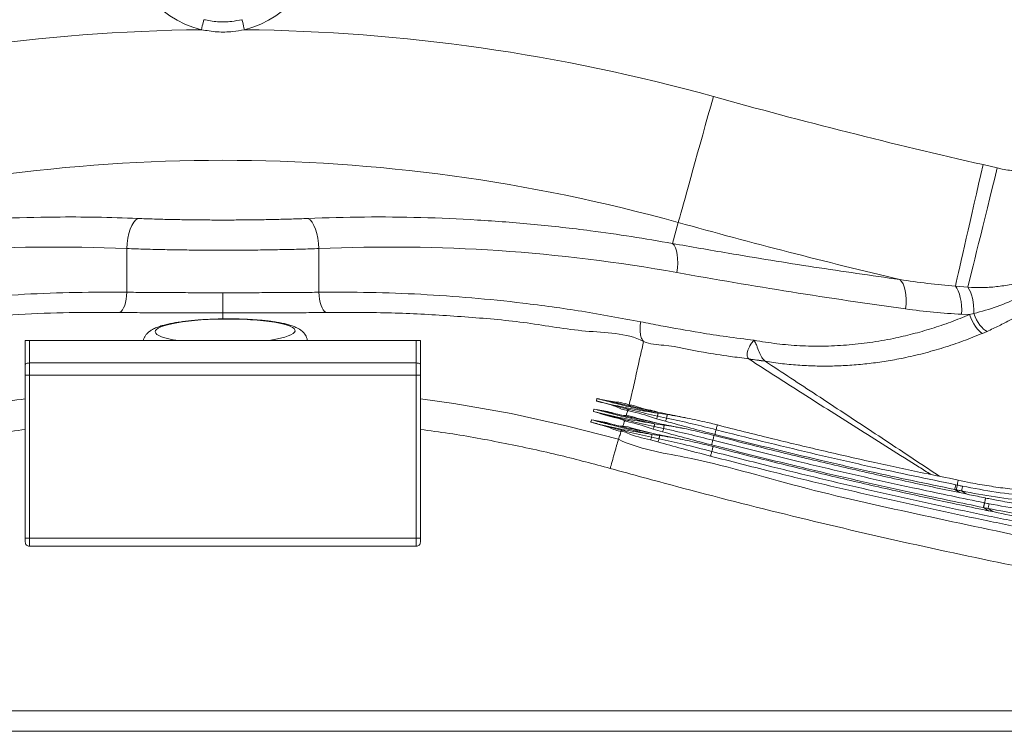
# Model space of a CAD drawing. Units: millimetres. Extents: x -767 to 1835, y -545 to 1248.
# Drawn here: x 553 to 1031, y -386 to -40 of the extents above; entities that cross this region are included whole.
import ezdxf

# ---------------------------------------------------------------- set-up
doc = ezdxf.new("R2010")
doc.units = ezdxf.units.MM
doc.styles.add('SLDTEXTSTYLE0', font='TXT', dxfattribs={"width": 0.75})
doc.dimstyles.new('SLDDIMSTYLE1', dxfattribs={"dimtxt": 100, "dimasz": 3.302, "dimexe": 0, "dimexo": 0.0625, "dimgap": 25, "dimtad": 1, "dimdec": 0, "dimrnd": 1e-09, "dimzin": 12, "dimdsep": 46, "dimtxsty": 'SLDTEXTSTYLE0', "dimsah": 1, "dimcen": 0.09, "dimadec": 0, "dimazin": 3, "dimtfac": 1, "dimtdec": 0, "dimtofl": 0, "dimtmove": 0, "dimatfit": 3, "dimfxl": 0, "dimfrac": 2, "dimtolj": 1, "dimtzin": 12, "dimarcsym": 0})

# ---------------------------------------------------------------- blocks, each defined once
blk = doc.blocks.new('_D_3')
at = {"color": 7, "linetype": 'Continuous', "lineweight": 0}
for p, q in [((657.52, 1127.45), (-637.75, 1127.45)), ((-636.75, 1127.45), (-636.75, -384.76)), ((41.84, -384.76), (-637.75, -384.76))]:
    blk.add_line(p, q, dxfattribs=at)
for points in [[(-636.75, 1127.45), (-644.25, 1097.45), (-629.25, 1097.45)], [(-636.75, -384.76), (-629.25, -354.76), (-644.25, -354.76)]]:
    blk.add_solid(points, dxfattribs=at)
at = {"color": 7, "linetype": 'Continuous', "lineweight": 0, "insert": (-765.66, 223.57), "char_height": 100, "attachment_point": 1, "rotation": 90, "style": 'SLDTEXTSTYLE0'}
blk.add_mtext('1512', dxfattribs=at)

msp = doc.modelspace()

# ---------------------------------------------------------------- linework, layer by layer
at = {"color": 7, "linetype": 'Continuous', "lineweight": 15}
for p, q in [((1020.838, -110.193), (1027.728, -111.823)), ((869.905, -148.538), (872.749, -138.328)), ((604.754, -151.008), (604.754, -172.251)), ((698.153, -151.008), (698.153, -172.253)), ((1007.403, -169.309), (1013.45, -169.847)), ((1014.225, -183.136), (1010.446, -182.951)), ((1014.225, -183.136), (1016.317, -182.629)), ((1022.802, -191.282), (1020.607, -192.229)), ((555.453, -195.76), (555.453, -207.438)), ((557.453, -195.76), (555.453, -195.76)), ((557.453, -206.638), (557.453, -195.76)), ((745.453, -195.76), (557.453, -195.76)), ((745.453, -195.76), (745.453, -206.638)), ((747.453, -195.76), (745.453, -195.76)), ((747.453, -207.438), (747.453, -195.76)), ((907.128, -204.775), (906.949, -204.654)), ((557.453, -212.638), (557.453, -206.638)), ((745.453, -206.638), (557.453, -206.638)), ((745.453, -212.638), (745.453, -206.638)), ((555.453, -212.638), (555.453, -291.76)), ((555.453, -212.638), (557.453, -212.638)), ((557.453, -291.76), (557.453, -212.638)), ((557.453, -212.638), (745.453, -212.638)), ((745.453, -212.638), (745.453, -291.76)), ((745.453, -212.638), (747.453, -212.638)), ((747.453, -212.638), (747.453, -291.76)), ((848.168, -229.61), (848.168, -229.61)), ((848.168, -229.61), (848.168, -229.61)), ((848.831, -227.116), (848.831, -227.115)), ((851.512, -228.065), (851.149, -227.98)), ((847.438, -232.221), (847.437, -232.22)), ((850.228, -233.2), (849.856, -233.114)), ((866.525, -234.972), (862.115, -233.725)), ((862.658, -232.443), (867.093, -233.401)), ((862.856, -231.088), (867.35, -231.737)), ((845.87, -237.348), (845.87, -237.347)), ((846.7, -234.709), (846.7, -234.709)), ((846.7, -234.709), (846.7, -234.709)), ((849.367, -238.502), (848.38, -238.27)), ((865.06, -240.085), (860.488, -238.787)), ((861.031, -237.511), (865.63, -238.509)), ((861.229, -236.163), (865.89, -236.839)), ((845.045, -239.812), (845.045, -239.812)), ((845.045, -239.812), (845.045, -239.812)), ((859.765, -242.738), (863.436, -243.536)), ((859.964, -241.387), (863.684, -241.925)), ((862.869, -245.056), (859.221, -244.015)), ((1007.56, -265.855), (1008.293, -266.004)), ((1008.293, -266.004), (1008.293, -266.004)), ((1007.822, -268.318), (1007.091, -268.168)), ((1021.114, -276.967), (1021.014, -276.947)), ((1021.484, -274.628), (1021.581, -274.648)), ((1021.581, -274.648), (1021.581, -274.648)), ((745.453, -291.76), (557.453, -291.76)), ((557.453, -295.76), (745.453, -295.76)), ((42.839, -375.76), (1260.068, -375.76)), ((1260.068, -385.76), (42.839, -385.76))]:
    msp.add_line(p, q, dxfattribs=at)
at = {"color": 8, "linetype": 'Continuous', "lineweight": 15}
for p, q in [((651.453, -185.205), (651.453, -182.321)), ((851.149, -227.98), (849.552, -227.606)), ((849.856, -233.114), (848.16, -232.717)), ((848.38, -238.27), (846.592, -237.85)), ((863.684, -241.925), (864.777, -242.104)), ((1009.483, -269.676), (1007.091, -268.168)), ((1010.437, -268.865), (1012.666, -270.348)), ((1023.477, -278.5), (1021.014, -276.947)), ((1023.289, -277.416), (1025.568, -278.934))]:
    msp.add_line(p, q, dxfattribs=at)
at = {"color": 7, "linetype": 'Continuous', "lineweight": 15, "flags": 128}
for points in [[(642.166, -39.703), (642.144, -39.797), (642.078, -40.074), (641.972, -40.524), (641.83, -41.129), (641.656, -41.866), (641.458, -42.708), (641.243, -43.621), (641.019, -44.57)], [(661.888, -44.57), (661.664, -43.621), (661.449, -42.708), (661.251, -41.866), (661.077, -41.129), (660.934, -40.524), (660.828, -40.074), (660.763, -39.797), (660.741, -39.703)], [(872.749, -138.328), (873.071, -137.169), (873.49, -135.667), (874.001, -133.829), (874.603, -131.667), (875.292, -129.194), (876.064, -126.422), (876.915, -123.368), (877.839, -120.049), (878.832, -116.485), (879.887, -112.696), (880.999, -108.702), (882.161, -104.528), (883.368, -100.197), (884.61, -95.734), (885.883, -91.165), (887.178, -86.514), (888.488, -81.81), (889.806, -77.079)], [(1007.403, -169.309), (1007.831, -167.427), (1008.332, -165.222), (1008.904, -162.706), (1009.543, -159.895), (1010.245, -156.803), (1011.008, -153.448), (1011.826, -149.85), (1012.694, -146.028), (1013.609, -142.004), (1014.564, -137.8), (1015.555, -133.441), (1016.575, -128.951), (1017.62, -124.355), (1018.682, -119.679), (1019.757, -114.949), (1020.838, -110.193)], [(1027.728, -111.823), (1026.522, -116.726), (1025.323, -121.599), (1024.138, -126.413), (1022.975, -131.138), (1021.841, -135.747), (1020.742, -140.212), (1019.686, -144.505), (1018.678, -148.6), (1017.725, -152.473), (1016.832, -156.101), (1016.006, -159.461), (1015.25, -162.533), (1014.569, -165.299), (1013.968, -167.742), (1013.45, -169.847)], [(610.136, -136.355), (609.113, -137.099), (608.141, -138.244), (607.248, -139.755), (606.46, -141.591), (605.8, -143.697), (605.286, -146.014), (604.934, -148.474), (604.754, -151.008)], [(692.77, -136.355), (693.794, -137.099), (694.766, -138.244), (695.659, -139.755), (696.446, -141.591), (697.107, -143.697), (697.62, -146.014), (697.972, -148.474), (698.153, -151.008)], [(869.905, -148.538), (870.678, -149.411), (871.333, -150.616), (871.854, -152.124), (872.226, -153.897), (872.441, -155.891), (872.494, -158.055), (872.383, -160.334), (872.111, -162.673)], [(980.452, -166.086), (981.273, -166.941), (981.986, -168.141), (982.572, -169.656), (983.016, -171.447), (983.307, -173.466), (983.438, -175.664), (983.405, -177.982), (983.208, -180.362)], [(1007.403, -169.309), (1008.133, -170.332), (1008.784, -171.613), (1009.343, -173.125), (1009.8, -174.838), (1010.144, -176.717), (1010.369, -178.723), (1010.47, -180.815), (1010.446, -182.951)], [(1013.45, -169.847), (1014.113, -170.858), (1014.707, -172.088), (1015.219, -173.515), (1015.643, -175.114), (1015.969, -176.857), (1016.192, -178.712), (1016.309, -180.648), (1016.317, -182.629)], [(601.316, -182.077), (602.002, -181.611), (602.649, -180.866), (603.235, -179.863), (603.745, -178.633), (604.163, -177.212), (604.476, -175.643), (604.675, -173.973), (604.754, -172.251)], [(651.453, -182.321), (651.453, -181.87), (651.453, -181.133), (651.453, -180.134), (651.453, -178.901), (651.453, -177.473), (651.453, -175.893), (651.453, -174.21), (651.453, -172.473)], [(701.59, -182.079), (700.904, -181.614), (700.257, -180.868), (699.671, -179.866), (699.161, -178.636), (698.743, -177.215), (698.43, -175.645), (698.231, -173.975), (698.153, -172.253)], [(1020.607, -192.229), (1019.783, -191.752), (1018.919, -191.032), (1018.038, -190.088), (1017.164, -188.949), (1016.323, -187.646), (1015.539, -186.215), (1014.833, -184.698), (1014.225, -183.136)], [(1022.802, -191.282), (1021.974, -190.835), (1021.104, -190.157), (1020.216, -189.267), (1019.334, -188.189), (1018.481, -186.952), (1017.679, -185.588), (1016.952, -184.134), (1016.317, -182.629)], [(555.453, -207.438), (555.492, -207.282), (555.605, -207.132), (555.79, -206.994), (556.039, -206.873), (556.342, -206.773), (556.688, -206.699), (557.063, -206.654), (557.453, -206.638)], [(745.453, -206.638), (745.843, -206.654), (746.219, -206.699), (746.564, -206.773), (746.867, -206.873), (747.116, -206.994), (747.301, -207.132), (747.415, -207.282), (747.453, -207.438)], [(862.856, -231.088), (862.846, -231.158), (862.831, -231.259), (862.812, -231.391), (862.788, -231.551), (862.761, -231.739), (862.73, -231.951), (862.695, -232.187), (862.658, -232.443)], [(867.35, -231.737), (867.34, -231.804), (867.323, -231.916), (867.299, -232.072), (867.268, -232.269), (867.232, -232.504), (867.19, -232.775), (867.144, -233.075), (867.093, -233.401)], [(861.229, -236.163), (861.219, -236.232), (861.204, -236.333), (861.185, -236.465), (861.162, -236.624), (861.134, -236.811), (861.103, -237.023), (861.069, -237.257), (861.031, -237.511)], [(865.89, -236.839), (865.879, -236.906), (865.862, -237.018), (865.838, -237.174), (865.807, -237.372), (865.77, -237.609), (865.728, -237.88), (865.681, -238.182), (865.63, -238.509)], [(890.527, -241.37), (890.554, -241.263), (890.598, -241.094), (890.656, -240.868), (890.728, -240.589), (890.811, -240.263), (890.905, -239.899), (891.007, -239.504), (891.114, -239.087)], [(843.639, -243.698), (843.639, -243.698)], [(859.964, -241.387), (859.954, -241.457), (859.939, -241.559), (859.92, -241.69), (859.896, -241.85), (859.868, -242.037), (859.837, -242.249), (859.803, -242.483), (859.765, -242.738)], [(863.684, -241.925), (863.673, -241.993), (863.656, -242.105), (863.633, -242.257), (863.603, -242.448), (863.568, -242.675), (863.528, -242.935), (863.484, -243.223), (863.436, -243.536)], [(888.953, -246.487), (888.981, -246.379), (889.025, -246.21), (889.084, -245.983), (889.156, -245.703), (889.241, -245.378), (889.335, -245.013), (889.438, -244.618), (889.546, -244.2)], [(888.433, -251.942), (888.461, -251.833), (888.506, -251.662), (888.565, -251.434), (888.639, -251.153), (888.724, -250.826), (888.819, -250.459), (888.923, -250.063), (889.032, -249.644)], [(1007.091, -268.168), (1007.114, -268.054), (1007.149, -267.88), (1007.196, -267.649), (1007.253, -267.366), (1007.32, -267.038), (1007.395, -266.671), (1007.475, -266.274), (1007.56, -265.855)], [(1010.437, -268.865), (1010.461, -268.754), (1010.498, -268.581), (1010.548, -268.351), (1010.608, -268.07), (1010.678, -267.742), (1010.756, -267.376), (1010.84, -266.979), (1010.93, -266.56)], [(1021.014, -276.947), (1021.038, -276.832), (1021.073, -276.656), (1021.12, -276.424), (1021.178, -276.141), (1021.245, -275.812), (1021.319, -275.445), (1021.4, -275.047), (1021.484, -274.628)], [(1023.289, -277.416), (1023.313, -277.303), (1023.35, -277.129), (1023.399, -276.897), (1023.458, -276.615), (1023.527, -276.286), (1023.604, -275.919), (1023.688, -275.522), (1023.775, -275.103)]]:
    msp.add_lwpolyline(points, dxfattribs=at)
at = {"color": 8, "linetype": 'Continuous', "lineweight": 15, "flags": 128}
for points in [[(672.836, -195.76), (674.713, -195.485), (677.249, -195.045), (679.523, -194.565), (681.511, -194.049), (683.193, -193.503), (684.551, -192.932), (685.569, -192.342), (686.238, -191.74), (686.55, -191.132), (686.501, -190.525), (686.093, -189.924), (685.33, -189.337), (684.22, -188.769), (682.774, -188.227), (681.008, -187.717), (678.94, -187.243), (676.593, -186.81), (673.992, -186.425), (671.163, -186.089), (668.138, -185.808), (664.947, -185.583), (661.626, -185.418), (658.208, -185.314), (654.731, -185.272), (651.23, -185.292), (647.744, -185.376), (644.31, -185.52), (640.963, -185.725), (637.739, -185.987), (634.672, -186.305), (631.795, -186.674), (629.138, -187.091), (626.73, -187.551), (624.596, -188.05), (622.758, -188.582), (621.236, -189.142), (620.047, -189.723), (619.202, -190.32), (618.711, -190.925), (618.579, -191.534), (618.808, -192.139), (619.394, -192.733), (620.332, -193.311), (621.612, -193.867), (623.22, -194.394), (625.139, -194.887), (627.35, -195.341), (629.827, -195.75), (629.893, -195.76)], [(747.453, -224.059), (763.722, -226.31), (791.463, -231.267), (818.989, -237.311), (843.639, -243.698), (843.639, -243.698), (843.639, -243.698)], [(891.713, -236.759), (891.713, -236.759), (891.696, -236.824), (891.653, -236.994), (891.583, -237.263), (891.491, -237.622), (891.379, -238.056), (891.252, -238.551), (891.114, -239.087)], [(890.15, -241.868), (890.15, -241.868), (890.133, -241.933), (890.089, -242.104), (890.019, -242.374), (889.926, -242.733), (889.813, -243.168), (889.685, -243.664), (889.546, -244.2)], [(889.642, -247.298), (889.642, -247.299), (889.625, -247.364), (889.58, -247.536), (889.51, -247.808), (889.415, -248.169), (889.301, -248.607), (889.172, -249.105), (889.032, -249.644)]]:
    msp.add_lwpolyline(points, dxfattribs=at)
at = {"color": 7, "linetype": 'Continuous', "lineweight": 15}
for centre, radius, start, end in [((651.453, -0.283), 45.5, 283.25737, 256.74263), ((651.453, -932.944), 888.436, 90.672931, 105.562151), ((651.453, -932.944), 888.436, 74.437849, 89.327069), ((1642.906, 2627.119), 2807.106, 254.437849, 257.196688), ((651.453, -932.944), 824.856, 74.437849, 105.562151), ((1642.906, 2627.119), 2870.686, 254.437849, 256.657871), ((874.135, -457.948), 255.41, 80.80749, 82.61862), ((878.724, -446.495), 243.383, 81.44029, 83.29792), ((857.115, -230.852), 5.767, 330.12053, 343.98451), ((857.306, -230.747), 10.14, 335.37656, 344.83015), ((855.52, -235.92), 5.736, 330.00697, 343.88951), ((855.69, -235.802), 10.302, 335.43352, 344.76872), ((854.194, -241.122), 5.801, 330.08049, 343.82642), ((854.53, -241.081), 9.238, 334.50781, 344.58649)]:
    msp.add_arc(centre, radius, start, end, dxfattribs=at)
at = {"color": 8, "linetype": 'Continuous', "lineweight": 15}
for centre, radius, start, end in [((867.927, -235.453), 3.76, 78.94036, 98.82659), ((866.46, -240.562), 3.766, 78.90225, 98.70624), ((864.403, -245.522), 3.669, 78.88263, 101.31122)]:
    msp.add_arc(centre, radius, start, end, dxfattribs=at)
at = {"color": 7, "linetype": 'Continuous', "lineweight": 15}
for centre, major_axis, start_param, end_param in [((570.295, -932.944), (786.275, 0), 1.5269566, 1.7491585), ((732.612, -932.944), (786.275, 0), 1.3924342, 1.6146361), ((1377.354, 2627.119), (2847.754, 0), 4.5340268, 4.5735375)]:
    msp.add_ellipse(centre, major_axis=major_axis, ratio=0.9954384, start_param=start_param, end_param=end_param, dxfattribs=at)
for points, knots in [([(642.166, -39.703), (644.374, -40.109), (648.855, -40.933), (655.153, -40.795), (659.08, -40.028), (660.741, -39.703)], [0, 0, 0, 0, 0.3592495, 0.7289166, 1, 1, 1, 1]), ([(661.888, -44.57), (660.02, -44.907), (655.67, -45.693), (648.614, -45.852), (643.571, -45.001), (641.019, -44.57)], [0, 0, 0, 0, 0.2708184, 0.6309475, 1, 1, 1, 1]), ([(1027.728, -111.823), (1028.529, -112.007), (1031.714, -112.735), (1037.464, -113.439), (1042.403, -113.218), (1044.896, -113.107)], [0, 0, 0, 0, 0.1426817, 0.5672148, 1, 1, 1, 1]), ([(433.002, -148.538), (442.043, -146.992), (460.131, -143.899), (487.418, -140.443), (514.823, -137.852), (542.328, -136.213), (567.415, -135.59), (590.024, -135.658), (603.431, -136.123), (610.136, -136.355)], [0, 0, 0, 0, 0.1544285, 0.3089328, 0.4634373, 0.6185516, 0.773666, 0.8868033, 1, 1, 1, 1]), ([(610.136, -136.355), (612.793, -136.458), (618.126, -136.664), (626.35, -136.875), (634.641, -137.024), (643.019, -137.111), (651.533, -137.141), (660.043, -137.11), (668.414, -137.022), (676.663, -136.872), (684.836, -136.662), (690.126, -136.458), (692.77, -136.355)], [0, 0, 0, 0, 0.1013536, 0.2034454, 0.301692, 0.3999389, 0.500936, 0.6019327, 0.7000721, 0.7982109, 0.8991059, 1, 1, 1, 1]), ([(692.77, -136.355), (701.919, -136.062), (720.221, -135.476), (747.691, -135.784), (775.178, -136.965), (802.653, -139.104), (827.612, -141.92), (850.033, -145.087), (863.28, -147.388), (869.905, -148.538)], [0, 0, 0, 0, 0.1544284, 0.3089321, 0.4634358, 0.618548, 0.7736602, 0.8868001, 1, 1, 1, 1]), ([(698.153, -151.008), (695.251, -151.11), (689.449, -151.313), (680.31, -151.53), (670.9, -151.688), (661.344, -151.781), (651.811, -151.813), (642.274, -151.785), (632.71, -151.697), (623.183, -151.542), (613.801, -151.324), (607.777, -151.113), (604.754, -151.008)], [0, 0, 0, 0, 0.0981195, 0.1962395, 0.2972042, 0.3981694, 0.496294, 0.5944185, 0.6953875, 0.7963562, 0.8977995, 1, 1, 1, 1]), ([(869.905, -148.538), (878.906, -150.121), (901.787, -154.146), (938.626, -160.099), (966.509, -164.09), (980.452, -166.086)], [0, 0, 0, 0, 0.2448161, 0.6223731, 1, 1, 1, 1]), ([(1287.134, -152.543), (1283.929, -157.372), (1277.506, -167.044), (1266.668, -180.714), (1255.015, -193.709), (1242.533, -205.888), (1229.257, -217.237), (1215.196, -227.689), (1200.403, -237.225), (1184.997, -245.773), (1169.08, -253.281), (1154.398, -259.038), (1139.844, -263.807), (1125.457, -267.677), (1109.51, -270.926), (1093.268, -273.209), (1076.774, -274.467), (1060.083, -274.682), (1043.399, -273.831), (1026.801, -272.012), (1015.886, -269.913), (1010.437, -268.865)], [0, 0, 0, 0, 0.0544357, 0.1090503, 0.1637255, 0.2183402, 0.272776, 0.3277121, 0.3828317, 0.4380135, 0.4931329, 0.5480688, 0.5860649, 0.6369869, 0.6879576, 0.7388797, 0.7909989, 0.8432754, 0.895605, 0.9478811, 1, 1, 1, 1]), ([(1010.93, -266.56), (1016.33, -267.592), (1027.149, -269.657), (1043.597, -271.444), (1060.129, -272.274), (1076.667, -272.048), (1093.009, -270.788), (1109.099, -268.512), (1124.895, -265.283), (1139.145, -261.441), (1153.56, -256.708), (1168.099, -250.995), (1183.862, -243.552), (1199.118, -235.078), (1213.767, -225.628), (1227.69, -215.27), (1240.833, -204.023), (1253.189, -191.956), (1264.724, -179.082), (1275.454, -165.54), (1281.812, -155.959), (1284.986, -151.177)], [0, 0, 0, 0, 0.0521345, 0.1044259, 0.1567698, 0.2090598, 0.2611932, 0.3121195, 0.3630943, 0.4140204, 0.4520177, 0.5069496, 0.5620648, 0.6172417, 0.672356, 0.7272872, 0.7817104, 0.8363121, 0.8909745, 0.9455765, 1, 1, 1, 1]), ([(1299.685, -160.129), (1296.503, -164.957), (1290.129, -174.629), (1279.365, -188.305), (1267.789, -201.313), (1255.385, -213.513), (1242.175, -224.901), (1228.165, -235.407), (1213.408, -245.009), (1198.033, -253.626), (1182.142, -261.204), (1167.481, -267.025), (1152.945, -271.856), (1138.575, -275.787), (1122.643, -279.104), (1106.392, -281.46), (1089.867, -282.79), (1073.121, -283.073), (1056.378, -282.282), (1039.718, -280.518), (1028.76, -278.449), (1023.289, -277.416)], [0, 0, 0, 0, 0.0542911, 0.1087596, 0.1632882, 0.2177568, 0.272048, 0.3269862, 0.382108, 0.437292, 0.4924135, 0.5473515, 0.5853342, 0.6362381, 0.6871906, 0.7380945, 0.7903698, 0.8428039, 0.8952915, 0.9477251, 1, 1, 1, 1]), ([(1023.775, -275.103), (1029.198, -276.12), (1040.058, -278.155), (1056.568, -279.889), (1073.158, -280.659), (1089.75, -280.365), (1106.122, -279.035), (1122.22, -276.688), (1138.002, -273.392), (1152.235, -269.49), (1166.631, -264.696), (1181.15, -258.92), (1196.887, -251.408), (1212.113, -242.867), (1226.727, -233.352), (1240.599, -222.94), (1253.677, -211.655), (1265.957, -199.568), (1277.416, -186.681), (1288.072, -173.132), (1294.383, -163.552), (1297.533, -158.77)], [0, 0, 0, 0, 0.0522897, 0.1047377, 0.1572388, 0.2096857, 0.2619745, 0.3128823, 0.3638386, 0.4147462, 0.4527299, 0.5076641, 0.5627817, 0.6179611, 0.6730779, 0.7280113, 0.7822907, 0.8367471, 0.8912637, 0.9457204, 1, 1, 1, 1]), ([(980.452, -166.086), (984.928, -166.749), (993.887, -168.075), (1002.896, -168.898), (1007.403, -169.309)], [0, 0, 0, 0, 0.4996986, 1, 1, 1, 1]), ([(1013.45, -169.847), (1015.77, -169.936), (1020.411, -170.116), (1027.437, -169.617), (1034.464, -168.524), (1041.75, -166.768), (1046.551, -165), (1049.089, -164.065)], [0, 0, 0, 0, 0.1921251, 0.3842523, 0.5815371, 0.7788254, 1, 1, 1, 1]), ([(448.342, -186.587), (457.867, -184.811), (476.929, -181.256), (504.311, -177.522), (530.373, -174.834), (555.11, -173.131), (579.911, -172.176), (596.473, -172.226), (604.754, -172.251)], [0, 0, 0, 0, 0.1843829, 0.3689952, 0.5264638, 0.6839323, 0.8419661, 1, 1, 1, 1]), ([(698.153, -172.253), (706.404, -172.229), (722.907, -172.181), (747.679, -173.136), (772.446, -174.845), (798.542, -177.547), (825.927, -181.295), (844.961, -184.856), (854.485, -186.637)], [0, 0, 0, 0, 0.1575471, 0.315094, 0.4732079, 0.6313218, 0.8155463, 1, 1, 1, 1]), ([(604.754, -172.251), (607.667, -172.285), (613.493, -172.355), (622.668, -172.413), (632.115, -172.451), (641.766, -172.47), (648.235, -172.472), (651.453, -172.473)], [0, 0, 0, 0, 0.19697509, 0.39395105, 0.59665138, 0.79935169, 1, 1, 1, 1]), ([(651.453, -172.473), (654.612, -172.472), (660.93, -172.47), (670.435, -172.451), (679.889, -172.416), (689.219, -172.358), (695.185, -172.288), (698.153, -172.253)], [0, 0, 0, 0, 0.1969783, 0.3939568, 0.5966566, 0.7993559, 1, 1, 1, 1]), ([(1016.317, -182.629), (1020.141, -181.576), (1027.824, -179.46), (1034.973, -176.298), (1038.564, -174.71)], [0, 0, 0, 0, 0.4977837, 1, 1, 1, 1]), ([(1010.446, -182.951), (1005.898, -182.672), (996.795, -182.112), (987.74, -180.945), (983.208, -180.362)], [0, 0, 0, 0, 0.49957702, 1, 1, 1, 1]), ([(1044.749, -179.121), (1041.29, -181.331), (1036.088, -184.653), (1028.656, -188.591), (1024.753, -190.385), (1022.802, -191.282)], [0, 0, 0, 0, 0.4980294, 0.7490276, 1, 1, 1, 1]), ([(601.316, -182.077), (593.158, -182.045), (576.84, -181.98), (552.366, -182.888), (527.941, -184.573), (503.239, -186.975), (478.545, -190.73), (459.218, -192.835), (449.246, -196.074), (446.9, -196.074), (446.9, -196.074)], [0, 0, 0, 0, 0.1577159, 0.3155022, 0.4732873, 0.6310023, 0.7942206, 0.9574388, 0.9999996, 1, 1, 1, 1]), ([(651.453, -182.321), (647.998, -182.32), (641.15, -182.317), (630.981, -182.296), (620.925, -182.255), (610.968, -182.191), (604.533, -182.115), (601.316, -182.077)], [0, 0, 0, 0, 0.20050032, 0.39744594, 0.59439191, 0.79719557, 1, 1, 1, 1]), ([(692.504, -195.76), (692.468, -195.49), (692.37, -194.747), (691.908, -193.646), (691.226, -192.514), (690.388, -191.552), (689.423, -190.716), (688.281, -189.958), (686.847, -189.225), (685.091, -188.539), (683.033, -187.919), (680.752, -187.373), (678.273, -186.894), (675.571, -186.473), (672.73, -186.116), (669.753, -185.817), (666.654, -185.575), (663.45, -185.389), (660.164, -185.26), (656.821, -185.187), (653.445, -185.171), (650.064, -185.212), (646.705, -185.309), (643.394, -185.462), (640.158, -185.669), (637.022, -185.931), (634.007, -186.245), (631.135, -186.611), (628.423, -187.029), (625.879, -187.503), (623.508, -188.037), (621.296, -188.649), (619.202, -189.381), (617.464, -190.184), (616.047, -191.075), (614.985, -191.96), (614.084, -192.961), (613.378, -194.121), (612.945, -195.076), (612.852, -195.653), (612.835, -195.76)], [0, 0, 0, 0, 0.0093768, 0.0257628, 0.0421298, 0.0590949, 0.0774825, 0.0985299, 0.1241754, 0.1568964, 0.1897267, 0.2207509, 0.2533643, 0.2848656, 0.3157076, 0.3461441, 0.3763185, 0.4063187, 0.4362024, 0.4660109, 0.4957755, 0.5255221, 0.555273, 0.5850454, 0.6148652, 0.6447622, 0.6747745, 0.7049549, 0.7353798, 0.7661672, 0.7975127, 0.829764, 0.8635942, 0.900338, 0.9243259, 0.9445863, 0.9627669, 0.9797905, 0.9962378, 1, 1, 1, 1]), ([(701.59, -182.079), (698.404, -182.117), (692.096, -182.191), (682.277, -182.254), (672.235, -182.295), (661.932, -182.318), (654.946, -182.32), (651.453, -182.321)], [0, 0, 0, 0, 0.200857, 0.3977152, 0.5945722, 0.7972861, 1, 1, 1, 1]), ([(855.922, -196.124), (855.922, -196.124), (847.375, -191.85), (827.338, -192.052), (799.45, -186.707), (770.823, -184.264), (742.284, -182.447), (719.175, -181.934), (705.615, -182.046), (701.59, -182.079)], [0, 0, 0, 0, 0.00000043, 0.18433882, 0.36867729, 0.55314744, 0.73767447, 0.92214549, 1, 1, 1, 1]), ([(909.611, -195.628), (913.288, -196.231), (920.644, -197.436), (931.775, -198.342), (943.049, -198.582), (954.437, -198.063), (965.895, -196.807), (976.636, -194.938), (986.643, -192.609), (995.944, -189.937), (1005.162, -186.826), (1011.204, -184.366), (1014.225, -183.136)], [0, 0, 0, 0, 0.104695, 0.2094805, 0.3141746, 0.4222204, 0.5303623, 0.6384161, 0.7284306, 0.8184464, 0.9092226, 1, 1, 1, 1]), ([(855.922, -196.123), (855.556, -195.724), (854.825, -194.927), (854.23, -192.51), (854.126, -189.938), (854.29, -187.912), (854.435, -186.963), (854.485, -186.637)], [0, 0, 0, 0, 0.2589294, 0.5178576, 0.7767861, 0.9235112, 1, 1, 1, 1]), ([(854.485, -186.637), (857.732, -187.274), (867.325, -189.153), (881.191, -191.583), (896.323, -193.935), (905.101, -195.054), (909.611, -195.628)], [0, 0, 0, 0, 0.1775457, 0.5244249, 0.7556399, 1, 1, 1, 1]), ([(848.831, -227.115), (849.546, -224.219), (850.977, -218.428), (853.16, -208.108), (854.875, -200.669), (855.922, -196.124)], [0, 0, 0, 0, 0.2800289, 0.5600084, 1, 1, 1, 1]), ([(855.922, -196.123), (855.922, -196.123), (855.922, -196.124), (855.922, -196.124), (855.922, -196.124)], [0, 0, 0, 0, 0.81305, 1, 1, 1, 1]), ([(855.922, -196.123), (855.922, -196.123), (855.922, -196.123), (855.922, -196.123), (855.922, -196.123)], [0, 0, 0, 0, 0.1615381, 1, 1, 1, 1]), ([(906.949, -204.654), (903.967, -204.249), (896.672, -203.258), (882.863, -201.318), (869.185, -197.881), (858.9, -197.612), (855.922, -196.123), (855.922, -196.123)], [0, 0, 0, 0, 0.17482046, 0.42771083, 0.80644468, 0.99999871, 1, 1, 1, 1]), ([(906.949, -204.654), (906.675, -204.279), (906.119, -203.517), (906.226, -201.566), (906.773, -199.787), (907.298, -198.686), (908.008, -197.501), (908.618, -196.687), (909.297, -195.947), (909.506, -195.735), (909.611, -195.628)], [0, 0, 0, 0, 0.2362878, 0.4793029, 0.6088674, 0.7384921, 0.7775558, 0.9345074, 0.9671642, 1, 1, 1, 1]), ([(909.611, -195.628), (909.687, -195.762), (909.818, -195.991), (910.284, -196.884), (910.71, -197.857), (911.492, -199.817), (912.339, -202.091), (913.571, -204.614), (914.484, -205.418), (914.938, -205.818)], [0, 0, 0, 0, 0.0337816, 0.0578846, 0.2194718, 0.2595914, 0.5138739, 0.7584788, 1, 1, 1, 1]), ([(1020.607, -192.229), (1017.477, -193.497), (1011.219, -196.033), (1001.622, -199.263), (991.886, -202.051), (982.581, -204.207), (973.774, -205.818), (965.473, -206.966), (957.119, -207.749), (948.712, -208.158), (940.283, -208.185), (931.828, -207.814), (923.371, -207.073), (917.756, -206.24), (914.949, -205.823)], [0, 0, 0, 0, 0.09297313, 0.18594517, 0.27968794, 0.37342953, 0.45102432, 0.5286186, 0.60671801, 0.68481683, 0.7633259, 0.84183459, 0.92091752, 1, 1, 1, 1]), ([(555.453, -207.438), (555.453, -208.277), (555.453, -209.954), (555.453, -211.744), (555.453, -212.638)], [0, 0, 0, 0, 0.5000022, 1, 1, 1, 1]), ([(747.453, -207.438), (747.453, -208.277), (747.453, -209.954), (747.453, -211.744), (747.453, -212.638)], [0, 0, 0, 0, 0.5000022, 1, 1, 1, 1]), ([(914.938, -205.818), (914.939, -205.819), (914.942, -205.82), (914.947, -205.822), (914.949, -205.823)], [0, 0, 0, 0, 0.5726923, 1, 1, 1, 1]), ([(832.936, -225.121), (833.01, -224.847), (833.115, -224.461), (833.216, -224.075), (833.245, -223.963)], [0, 0, 0, 0, 0.7091942, 1, 1, 1, 1]), ([(833.245, -223.963), (833.272, -223.967), (835.738, -224.402), (840.793, -225.672), (846.312, -225.857), (848.831, -227.116), (848.831, -227.116)], [0, 0, 0, 0, 0.0052819, 0.4850698, 0.9999959, 1, 1, 1, 1]), ([(862.856, -231.088), (860.47, -230.572), (855.699, -229.539), (848.345, -227.815), (840.859, -225.967), (835.783, -224.631), (833.245, -223.963)], [0, 0, 0, 0, 0.2475742, 0.495132, 0.7475863, 1, 1, 1, 1]), ([(849.552, -227.606), (846.757, -226.965), (841.325, -225.718), (835.905, -224.536), (833.276, -223.969), (833.245, -223.963)], [0, 0, 0, 0, 0.5116537, 0.9943607, 1, 1, 1, 1]), ([(831.507, -230.227), (831.584, -229.957), (831.693, -229.573), (831.797, -229.188), (831.827, -229.073)], [0, 0, 0, 0, 0.7017064, 1, 1, 1, 1]), ([(831.827, -229.073), (831.854, -229.077), (834.323, -229.511), (839.512, -230.194), (844.643, -232.221), (847.437, -232.221), (847.437, -232.221)], [0, 0, 0, 0, 0.0052687, 0.4848042, 0.9999963, 1, 1, 1, 1]), ([(861.229, -236.163), (858.86, -235.648), (854.122, -234.617), (846.82, -232.9), (839.386, -231.063), (834.347, -229.736), (831.827, -229.073)], [0, 0, 0, 0, 0.2475962, 0.4951755, 0.7476068, 1, 1, 1, 1]), ([(848.16, -232.717), (845.359, -232.075), (839.918, -230.828), (834.49, -229.645), (831.858, -229.079), (831.827, -229.073)], [0, 0, 0, 0, 0.5119515, 0.9943738, 1, 1, 1, 1]), ([(848.168, -229.61), (848.168, -229.61), (846.153, -229.61), (841.264, -227.035), (836.116, -226.029), (832.965, -225.129), (832.936, -225.121)], [0, 0, 0, 0, 0.0000037, 0.3798721, 0.9942774, 1, 1, 1, 1]), ([(832.936, -225.121), (838.5, -226.447), (848.4, -228.807), (858.453, -230.393), (862.856, -231.088)], [0, 0, 0, 0, 0.56198945, 1, 1, 1, 1]), ([(832.936, -225.121), (832.965, -225.129), (836.172, -225.992), (841.349, -227.358), (846.515, -228.657), (848.487, -229.153)], [0, 0, 0, 0, 0.0057669, 0.6203729, 1, 1, 1, 1]), ([(847.437, -232.22), (847.577, -231.733), (847.825, -230.862), (848.063, -229.993), (848.168, -229.61)], [0, 0, 0, 0, 0.5600189, 1, 1, 1, 1]), ([(848.168, -229.61), (848.243, -229.532), (848.337, -229.434), (848.461, -229.202), (848.487, -229.153)], [0, 0, 0, 0, 0.7902215, 1, 1, 1, 1]), ([(862.115, -233.725), (858.335, -232.48), (853.733, -230.964), (848.941, -229.996), (848.168, -229.61), (848.168, -229.61)], [0, 0, 0, 0, 0.8215363, 0.9999954, 1, 1, 1, 1]), ([(848.487, -229.153), (849.327, -229.361), (854.03, -230.527), (858.767, -231.579), (862.658, -232.443)], [0, 0, 0, 0, 0.1785571, 1, 1, 1, 1]), ([(848.831, -227.116), (848.831, -227.116), (848.831, -227.116), (848.831, -227.116), (848.831, -227.116)], [0, 0, 0, 0, 0.1438161, 1, 1, 1, 1]), ([(849.552, -227.606), (849.513, -227.594), (849.253, -227.509), (849.025, -227.296), (848.831, -227.116)], [0, 0, 0, 0, 0.1503194, 1, 1, 1, 1]), ([(868.651, -231.756), (866.882, -231.4), (863.127, -230.643), (857.408, -229.408), (853.436, -228.496), (851.515, -228.055)], [0, 0, 0, 0, 0.3149611, 0.6685385, 1, 1, 1, 1]), ([(830.248, -235.431), (830.276, -235.341), (830.362, -235.056), (830.474, -234.673), (830.558, -234.379), (830.585, -234.281)], [0, 0, 0, 0, 0.233943, 0.7447788, 1, 1, 1, 1]), ([(830.585, -234.281), (830.612, -234.285), (833.028, -234.709), (838.087, -235.375), (843.179, -237.348), (845.87, -237.348), (845.87, -237.348)], [0, 0, 0, 0, 0.0053679, 0.4842052, 0.9999971, 1, 1, 1, 1]), ([(859.964, -241.387), (857.596, -240.87), (852.861, -239.835), (845.563, -238.114), (838.135, -236.273), (833.102, -234.945), (830.585, -234.281)], [0, 0, 0, 0, 0.2476037, 0.4951905, 0.7476143, 1, 1, 1, 1]), ([(846.592, -237.85), (843.843, -237.22), (838.512, -236), (833.192, -234.841), (830.616, -234.287), (830.585, -234.281)], [0, 0, 0, 0, 0.5126121, 0.994268, 1, 1, 1, 1]), ([(846.7, -234.709), (846.7, -234.709), (844.898, -233.808), (839.639, -232.863), (834.676, -231.132), (831.536, -230.236), (831.507, -230.227)], [0, 0, 0, 0, 0.0000042, 0.3805665, 0.994269, 1, 1, 1, 1]), ([(831.507, -230.227), (837.062, -231.551), (846.898, -233.895), (856.883, -235.475), (861.229, -236.163)], [0, 0, 0, 0, 0.5647474, 1, 1, 1, 1]), ([(831.507, -230.227), (831.537, -230.235), (834.732, -231.096), (839.896, -232.458), (845.048, -233.755), (847.019, -234.251)], [0, 0, 0, 0, 0.0057752, 0.6196774, 1, 1, 1, 1]), ([(846.7, -234.709), (846.775, -234.63), (846.869, -234.531), (846.994, -234.299), (847.019, -234.251)], [0, 0, 0, 0, 0.79503158, 1, 1, 1, 1]), ([(847.019, -234.251), (847.807, -234.446), (852.458, -235.601), (857.141, -236.645), (861.031, -237.511)], [0, 0, 0, 0, 0.1694268, 1, 1, 1, 1]), ([(847.437, -232.221), (847.437, -232.221), (847.437, -232.221), (847.438, -232.221), (847.438, -232.221)], [0, 0, 0, 0, 0.1303251, 1, 1, 1, 1]), ([(847.438, -232.221), (847.635, -232.405), (847.864, -232.619), (848.124, -232.705), (848.16, -232.717)], [0, 0, 0, 0, 0.8609448, 1, 1, 1, 1]), ([(867.188, -236.86), (865.423, -236.503), (861.676, -235.745), (856.016, -234.52), (852.1, -233.62), (850.23, -233.19)], [0, 0, 0, 0, 0.3174632, 0.6741478, 1, 1, 1, 1]), ([(867.093, -233.401), (871.233, -234.318), (879.266, -236.098), (887.246, -238.111), (891.114, -239.087)], [0, 0, 0, 0, 0.51528539, 1, 1, 1, 1]), ([(867.35, -231.737), (868.977, -231.995), (873.883, -232.773), (880.387, -234.026), (885.213, -235.223), (886.815, -235.621)], [0, 0, 0, 0, 0.2488968, 0.7505739, 1, 1, 1, 1]), ([(877.074, -233.424), (875.933, -233.201), (873.114, -232.651), (870.317, -232.094), (868.652, -231.762)], [0, 0, 0, 0, 0.4047943, 1, 1, 1, 1]), ([(845.045, -239.812), (845.045, -239.812), (843.03, -239.812), (838.291, -237.293), (833.288, -236.302), (830.277, -235.439), (830.248, -235.431)], [0, 0, 0, 0, 0.0000038, 0.390168, 0.9941265, 1, 1, 1, 1]), ([(830.248, -235.431), (832.19, -235.911), (838.062, -237.365), (847.953, -239.465), (855.958, -240.746), (859.964, -241.387)], [0, 0, 0, 0, 0.19790902, 0.59861434, 1, 1, 1, 1]), ([(830.248, -235.431), (830.278, -235.439), (833.342, -236.267), (838.372, -237.6), (843.389, -238.871), (845.357, -239.369)], [0, 0, 0, 0, 0.0059209, 0.6100764, 1, 1, 1, 1]), ([(845.87, -237.347), (846.028, -236.855), (846.311, -235.975), (846.581, -235.096), (846.7, -234.709)], [0, 0, 0, 0, 0.5600262, 1, 1, 1, 1]), ([(845.87, -237.348), (845.87, -237.348), (845.87, -237.348), (845.87, -237.348), (845.87, -237.348)], [0, 0, 0, 0, 0.1302088, 1, 1, 1, 1]), ([(846.592, -237.85), (846.554, -237.836), (846.294, -237.745), (846.065, -237.531), (845.87, -237.348)], [0, 0, 0, 0, 0.1467296, 1, 1, 1, 1]), ([(860.488, -238.787), (856.711, -237.539), (852.165, -236.037), (847.423, -235.071), (846.7, -234.709), (846.7, -234.709)], [0, 0, 0, 0, 0.8306676, 0.9999953, 1, 1, 1, 1]), ([(865.113, -241.916), (863.353, -241.555), (859.614, -240.789), (854.357, -239.64), (850.844, -238.825), (849.371, -238.484)], [0, 0, 0, 0, 0.3406141, 0.7235167, 1, 1, 1, 1]), ([(865.63, -238.509), (869.736, -239.422), (877.736, -241.202), (885.68, -243.219), (889.546, -244.2)], [0, 0, 0, 0, 0.51331283, 1, 1, 1, 1]), ([(865.89, -236.839), (867.444, -237.086), (872.297, -237.859), (878.773, -239.107), (883.641, -240.322), (885.268, -240.728)], [0, 0, 0, 0, 0.2388082, 0.7456884, 1, 1, 1, 1]), ([(890.527, -241.37), (886.649, -240.367), (878.629, -238.293), (870.647, -236.103), (866.525, -234.972)], [0, 0, 0, 0, 0.4835902, 1, 1, 1, 1]), ([(875.577, -238.528), (874.164, -238.251), (871.358, -237.7), (868.571, -237.142), (867.188, -236.866)], [0, 0, 0, 0, 0.5034542, 1, 1, 1, 1]), ([(891.711, -236.767), (891.251, -236.645), (889.635, -236.217), (888.003, -235.852), (886.835, -235.591)], [0, 0, 0, 0, 0.28450956, 1, 1, 1, 1]), ([(891.114, -239.087), (892.792, -239.517), (909.972, -243.924), (931.094, -249.07), (954.491, -254.452), (976.046, -259.304), (993.762, -262.987), (1007.56, -265.855)], [0, 0, 0, 0, 0.043479, 0.4452944, 0.5457431, 0.6461974, 1, 1, 1, 1]), ([(1008.802, -263.589), (1003.202, -262.451), (989.661, -259.699), (967.572, -254.958), (942.868, -249.352), (917.386, -243.242), (900.444, -239.042), (891.737, -236.764), (891.713, -236.758)], [0, 0, 0, 0, 0.142676, 0.3450473, 0.5641453, 0.7752571, 0.9993991, 1, 1, 1, 1]), ([(843.639, -243.698), (843.587, -243.884), (843.484, -244.255), (843.193, -245.301), (842.808, -246.684), (842.335, -248.386), (841.785, -250.363), (841.047, -253.016), (840.325, -255.611), (839.819, -257.429), (839.684, -257.916)], [0, 0, 0, 0, 0.1213431, 0.2426855, 0.364028, 0.4853705, 0.6067134, 0.7280562, 0.9272654, 1, 1, 1, 1]), ([(843.639, -243.698), (843.911, -242.972), (844.396, -241.676), (844.847, -240.381), (845.045, -239.812)], [0, 0, 0, 0, 0.560053, 1, 1, 1, 1]), ([(843.639, -243.698), (843.639, -243.698), (853.531, -248.645), (884.246, -253.005), (931.583, -267.469), (988.284, -280.095), (1026.088, -288.095), (1044.99, -292.094)], [0, 0, 0, 0, 0.0000003, 0.1601911, 0.4401246, 0.7200605, 1, 1, 1, 1]), ([(845.045, -239.812), (845.116, -239.739), (845.207, -239.644), (845.329, -239.422), (845.357, -239.369)], [0, 0, 0, 0, 0.7634444, 1, 1, 1, 1]), ([(859.221, -244.015), (855.354, -243.145), (850.565, -242.067), (845.992, -239.812), (845.045, -239.812), (845.045, -239.812)], [0, 0, 0, 0, 0.8076944, 0.999996, 1, 1, 1, 1]), ([(845.357, -239.369), (846.277, -239.599), (851.059, -240.792), (855.875, -241.868), (859.765, -242.738)], [0, 0, 0, 0, 0.19239772, 1, 1, 1, 1]), ([(863.436, -243.536), (867.311, -244.396), (875.874, -246.298), (884.376, -248.46), (889.032, -249.644)], [0, 0, 0, 0, 0.4525274, 1, 1, 1, 1]), ([(864.777, -242.104), (866.519, -242.382), (871.569, -243.189), (878.213, -244.506), (883.066, -245.724), (884.669, -246.126)], [0, 0, 0, 0, 0.26073198, 0.75572539, 1, 1, 1, 1]), ([(888.953, -246.487), (885.077, -245.478), (877.095, -243.399), (869.148, -241.211), (865.06, -240.085)], [0, 0, 0, 0, 0.4855651, 1, 1, 1, 1]), ([(874.795, -243.866), (872.709, -243.45), (869.473, -242.805), (866.257, -242.154), (865.114, -241.922)], [0, 0, 0, 0, 0.64452183, 1, 1, 1, 1]), ([(890.148, -241.877), (889.709, -241.759), (888.098, -241.329), (886.471, -240.963), (885.288, -240.696)], [0, 0, 0, 0, 0.2727012, 1, 1, 1, 1]), ([(1022.075, -272.273), (1019.468, -271.745), (1008.152, -269.452), (987.683, -265.118), (960.699, -259.121), (933.311, -252.691), (909.794, -246.933), (895.439, -243.208), (890.158, -241.838)], [0, 0, 0, 0, 0.0589472, 0.2557994, 0.4635711, 0.6714011, 0.8791217, 1, 1, 1, 1]), ([(1007.091, -268.168), (993.279, -265.297), (975.545, -261.61), (953.968, -256.749), (928.856, -250.985), (907.749, -245.69), (890.527, -241.37)], [0, 0, 0, 0, 0.3538037, 0.4542583, 0.5547072, 1, 1, 1, 1]), ([(1185.492, -239.367), (1184.268, -240.025), (1180.388, -242.112), (1173.691, -245.333), (1165.416, -249.036), (1157, -252.437), (1148.471, -255.549), (1139.847, -258.357), (1131.146, -260.859), (1122.386, -263.048), (1113.569, -264.925), (1104.683, -266.491), (1095.72, -267.752), (1086.702, -268.703), (1077.677, -269.339), (1068.687, -269.654), (1059.712, -269.653), (1050.734, -269.339), (1041.734, -268.709), (1032.731, -267.765), (1023.719, -266.497), (1015.731, -265.113), (1010.761, -264.09), (1008.782, -263.683)], [0, 0, 0, 0, 0.0228855, 0.0725798, 0.1223754, 0.1722281, 0.2220899, 0.2719033, 0.3216239, 0.3712085, 0.4206298, 0.4701109, 0.5198193, 0.5697073, 0.6194779, 0.6688414, 0.7178764, 0.767305, 0.8168108, 0.8664788, 0.916401, 0.9667221, 1, 1, 1, 1]), ([(888.433, -251.942), (883.767, -250.721), (875.226, -248.486), (866.726, -246.127), (862.869, -245.056)], [0, 0, 0, 0, 0.5462322, 1, 1, 1, 1]), ([(889.64, -247.307), (889.225, -247.195), (887.584, -246.755), (885.927, -246.378), (884.689, -246.097)], [0, 0, 0, 0, 0.2527667, 1, 1, 1, 1]), ([(1021.014, -276.947), (1010.316, -274.737), (983.93, -269.289), (953.749, -262.427), (920.424, -254.49), (902.748, -249.995), (888.953, -246.487)], [0, 0, 0, 0, 0.2417733, 0.5963357, 0.6849721, 1, 1, 1, 1]), ([(889.546, -244.2), (903.327, -247.705), (920.987, -252.197), (954.281, -260.126), (984.434, -266.98), (1010.796, -272.422), (1021.484, -274.628)], [0, 0, 0, 0, 0.3150281, 0.4036646, 0.7582269, 1, 1, 1, 1]), ([(1035.579, -281.013), (1025.674, -278.982), (1007.162, -275.185), (979.704, -269.158), (952.636, -262.955), (924.687, -256.215), (903.513, -250.93), (891.859, -247.859), (889.648, -247.276)], [0, 0, 0, 0, 0.2024932, 0.3784531, 0.5629599, 0.758636, 0.9542171, 1, 1, 1, 1]), ([(1034.611, -285.755), (1030.77, -284.971), (1011.233, -280.985), (976.088, -273.371), (940.998, -265.134), (911.789, -257.948), (898.172, -254.447), (888.433, -251.942)], [0, 0, 0, 0, 0.0783728, 0.3986377, 0.7189027, 0.7989598, 1, 1, 1, 1]), ([(889.032, -249.644), (898.762, -252.146), (912.367, -255.645), (941.551, -262.824), (976.611, -271.052), (1011.726, -278.657), (1031.247, -282.638), (1035.084, -283.421)], [0, 0, 0, 0, 0.20104047, 0.28109754, 0.60136241, 0.92162726, 1, 1, 1, 1]), ([(1194.147, -249.523), (1191.697, -250.755), (1186.557, -253.339), (1178.545, -256.93), (1170.164, -260.373), (1161.663, -263.518), (1153.087, -266.356), (1144.458, -268.878), (1135.769, -271.085), (1126.996, -272.991), (1118.126, -274.596), (1109.168, -275.898), (1100.143, -276.892), (1091.072, -277.573), (1081.978, -277.941), (1072.884, -277.992), (1063.811, -277.727), (1054.783, -277.145), (1045.818, -276.255), (1036.938, -275.039), (1029.027, -273.704), (1024.091, -272.717), (1022.067, -272.312)], [0, 0, 0, 0, 0.0464684, 0.0975201, 0.1487665, 0.2000391, 0.2511203, 0.3018611, 0.3523833, 0.4030586, 0.4540002, 0.5051542, 0.5564639, 0.6078699, 0.6593113, 0.7107093, 0.7619996, 0.8131233, 0.8640249, 0.9146836, 0.9650112, 1, 1, 1, 1]), ([(1042.071, -306.504), (1023.054, -302.539), (985.019, -294.608), (928.287, -281.251), (879.854, -268.948), (850.403, -260.86), (839.684, -257.916)], [0, 0, 0, 0, 0.2799383, 0.55987657, 0.8398149, 1, 1, 1, 1]), ([(1007.822, -268.318), (1007.825, -268.305), (1007.832, -268.27), (1007.862, -268.117), (1007.943, -267.722), (1008.098, -266.958), (1008.228, -266.322), (1008.293, -266.004)], [0, 0, 0, 0, 0.05331966, 0.14626486, 0.43084346, 0.71542589, 1, 1, 1, 1]), ([(1008.293, -266.004), (1008.951, -266.143), (1009.829, -266.329), (1010.708, -266.514), (1010.93, -266.56)], [0, 0, 0, 0, 0.7479253, 1, 1, 1, 1]), ([(1010.437, -268.865), (1010.218, -268.819), (1009.347, -268.633), (1008.475, -268.453), (1007.822, -268.318)], [0, 0, 0, 0, 0.251642, 1, 1, 1, 1]), ([(1021.114, -276.967), (1021.117, -276.951), (1021.124, -276.915), (1021.155, -276.758), (1021.234, -276.369), (1021.388, -275.602), (1021.517, -274.966), (1021.581, -274.648)], [0, 0, 0, 0, 0.0648314, 0.1451546, 0.4301028, 0.7150479, 1, 1, 1, 1]), ([(1023.289, -277.416), (1023.239, -277.406), (1022.514, -277.254), (1021.788, -277.105), (1021.114, -276.967)], [0, 0, 0, 0, 0.0697657, 1, 1, 1, 1]), ([(1021.581, -274.648), (1022.037, -274.743), (1022.717, -274.884), (1023.448, -275.036), (1023.724, -275.093), (1023.775, -275.103)], [0, 0, 0, 0, 0.622506, 0.9301383, 1, 1, 1, 1]), ([(557.453, -291.76), (557.191, -291.76), (556.667, -291.76), (556.006, -291.76), (555.543, -291.76), (555.483, -291.76), (555.453, -291.76)], [0, 0, 0, 0, 0.2499884, 0.4999939, 0.749998, 1, 1, 1, 1]), ([(555.453, -291.76), (555.453, -292.022), (555.453, -292.546), (555.453, -293.207), (555.453, -293.67), (555.453, -293.73), (555.453, -293.76)], [0, 0, 0, 0, 0.2500047, 0.4999978, 0.750001, 1, 1, 1, 1]), ([(557.453, -295.76), (557.453, -295.7), (557.453, -295.58), (557.453, -294.655), (557.453, -293.332), (557.453, -292.284), (557.453, -291.76)], [0, 0, 0, 0, 0.2500007, 0.5000009, 0.7499995, 1, 1, 1, 1]), ([(745.453, -291.76), (745.453, -292.284), (745.453, -293.332), (745.453, -294.655), (745.453, -295.58), (745.453, -295.7), (745.453, -295.76)], [0, 0, 0, 0, 0.2500005, 0.4999991, 0.7499993, 1, 1, 1, 1]), ([(747.453, -291.76), (747.423, -291.76), (747.363, -291.76), (746.901, -291.76), (746.24, -291.76), (745.715, -291.76), (745.453, -291.76)], [0, 0, 0, 0, 0.2499993, 0.5000007, 0.7499955, 1, 1, 1, 1]), ([(747.453, -291.76), (747.453, -292.022), (747.453, -292.546), (747.453, -293.207), (747.453, -293.67), (747.453, -293.73), (747.453, -293.76)], [0, 0, 0, 0, 0.2500047, 0.4999978, 0.750001, 1, 1, 1, 1]), ([(557.453, -295.76), (557.191, -295.73), (556.667, -295.67), (556.006, -295.207), (555.543, -294.546), (555.483, -294.022), (555.453, -293.76)], [0, 0, 0, 0, 0.2499873, 0.4999946, 0.749994, 1, 1, 1, 1]), ([(747.453, -293.76), (747.423, -294.022), (747.363, -294.546), (746.901, -295.207), (746.24, -295.67), (745.715, -295.73), (745.453, -295.76)], [0, 0, 0, 0, 0.2500033, 0.5, 0.7499967, 1, 1, 1, 1])]:
    msp.add_open_spline(points, degree=3, knots=knots, dxfattribs=at)
at = {"color": 8, "linetype": 'Continuous', "lineweight": 15}
for points, knots in [([(995.497, -260.864), (993.584, -259.659), (982.071, -252.407), (961.191, -239.246), (933.677, -221.851), (915.719, -210.301), (907.128, -204.775)], [0, 0, 0, 0, 0.0639297, 0.3847979, 0.7056728, 1, 1, 1, 1]), ([(914.949, -205.823), (923.301, -211.304), (940.752, -222.757), (966.773, -239.924), (986.628, -253.06), (997.652, -260.376), (999.678, -261.72)], [0, 0, 0, 0, 0.2920757, 0.6102248, 0.9283741, 1, 1, 1, 1]), ([(459.293, -243.709), (459.293, -243.709), (466.878, -239.916), (485.07, -237.726), (511.328, -230.906), (535.296, -226.76), (550.029, -224.79), (555.453, -224.065)], [0, 0, 0, 0, 0.0000007, 0.2590074, 0.545908, 0.8328084, 1, 1, 1, 1]), ([(848.831, -227.115), (848.831, -227.115), (850.612, -227.115), (854.041, -228.528), (858.888, -229.49), (861.961, -230.31), (863.26, -230.656)], [0, 0, 0, 0, 0.0000041, 0.3660043, 0.7321657, 1, 1, 1, 1]), ([(847.437, -232.22), (847.437, -232.22), (849.211, -232.22), (852.626, -233.624), (857.542, -234.601), (860.692, -235.444), (862.074, -235.814)], [0, 0, 0, 0, 0.000004, 0.3593708, 0.718893, 1, 1, 1, 1]), ([(555.453, -238.973), (550.797, -239.59), (537.02, -241.415), (514.301, -245.63), (488.188, -251.261), (471.274, -255.784), (463.25, -257.929)], [0, 0, 0, 0, 0.1495475, 0.4425314, 0.7355151, 1, 1, 1, 1]), ([(839.684, -257.916), (831.652, -255.769), (814.73, -251.247), (788.61, -245.617), (765.889, -241.405), (752.11, -239.581), (747.453, -238.964)], [0, 0, 0, 0, 0.2646495, 0.557556, 0.8504623, 1, 1, 1, 1]), ([(845.87, -237.347), (845.87, -237.347), (847.588, -237.347), (850.889, -238.695), (856.021, -239.721), (859.445, -240.638), (861.159, -241.097)], [0, 0, 0, 0, 0.0000039, 0.3330665, 0.6662634, 1, 1, 1, 1]), ([(1008.782, -263.683), (1008.784, -263.674), (1008.79, -263.648), (1008.723, -263.962), (1008.595, -264.572), (1008.44, -265.307), (1008.333, -265.815), (1008.293, -266.004)], [0, 0, 0, 0, 0.1184439, 0.3637532, 0.609069, 0.8543859, 1, 1, 1, 1]), ([(1022.066, -272.319), (1022.067, -272.31), (1022.073, -272.284), (1022.007, -272.599), (1021.881, -273.208), (1021.727, -273.946), (1021.621, -274.457), (1021.581, -274.648)], [0, 0, 0, 0, 0.1182245, 0.3631584, 0.608089, 0.8530277, 1, 1, 1, 1])]:
    msp.add_open_spline(points, degree=3, knots=knots, dxfattribs=at)

# ---------------------------------------------------------------- dimensions: what is measured, and where the dimension line sits
at = {"color": 7, "linetype": 'Continuous', "lineweight": 0}
dim = msp.add_linear_dim(base=(-636.753, -384.76), p1=(658.524, 1127.449), p2=(42.839, -384.76), angle=90, dimstyle='SLDDIMSTYLE1', dxfattribs=at)
dim.commit()
dim.dimension.update_dxf_attribs({"geometry": '_D_3', "text_midpoint": (-636.753, 371.344), "dimtype": 160})

doc.saveas('drawing.dxf')
